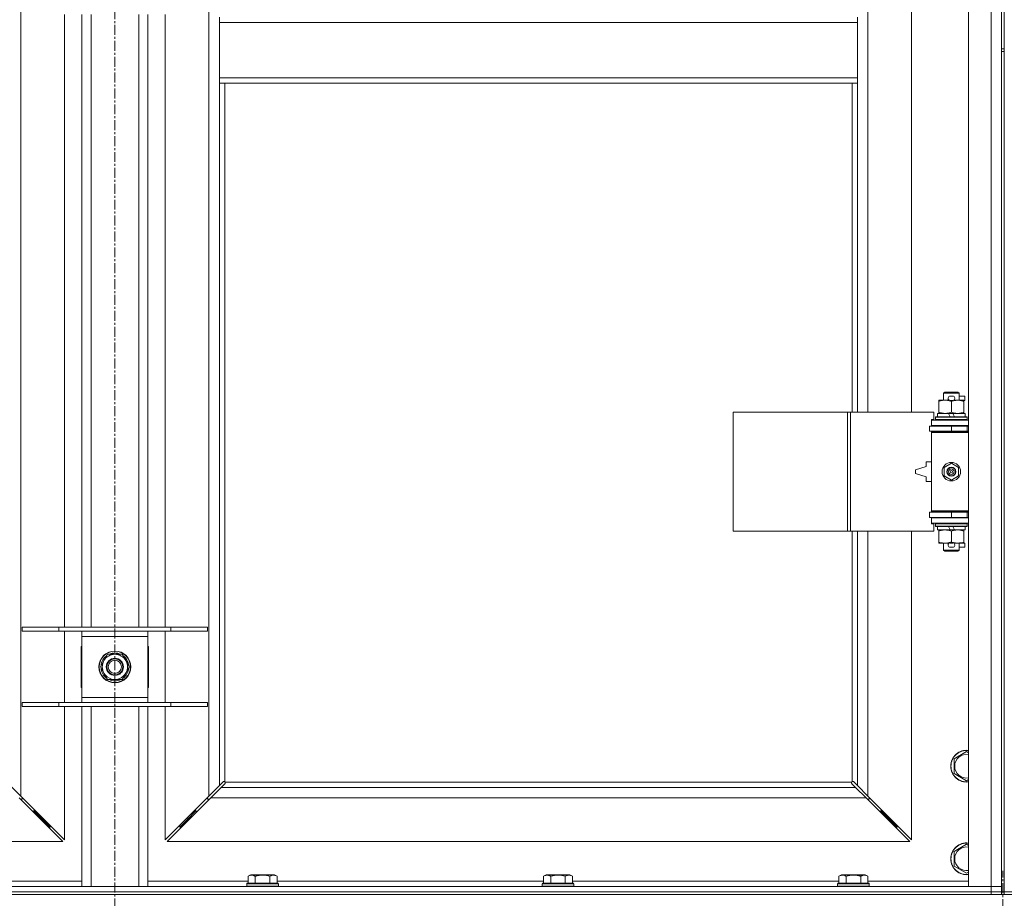
# Model space of a CAD drawing. Units: millimetres. Extents: x 0 to 45910, y -11 to 31500.
# Drawn here: x 4820 to 5563, y 21696 to 22359 of the extents above; entities that cross this region are included whole.
import ezdxf

# ---------------------------------------------------------------- set-up
doc = ezdxf.new("R2010")
doc.units = ezdxf.units.MM
doc.linetypes.add('K5LT_AXLED', pattern=[12, 7.5, -1.5, 1.5, -1.5])
doc.linetypes.add('K5LT_THIN', pattern=[0])
for name, color, linetype, true_color in [('OSI', 2, 'Continuous', 0xffff00), ('R', 1, 'Continuous', 0xff0000), ('WELDING', 7, 'Continuous', 0xffffff)]:
    doc.layers.add(name, color=color, linetype=linetype, true_color=true_color)

msp = doc.modelspace()

# ---------------------------------------------------------------- linework, layer by layer
at = {"layer": 'OSI', "color": 30, "linetype": 'K5LT_AXLED', "lineweight": 18, "true_color": 0xff8000}
for p, q in [((4891.44, 24275.43), (4891.44, 21550.43)), ((5562.44, 19575.43), (5562.44, 21716.43))]:
    msp.add_line(p, q, dxfattribs=at)
at = {"layer": 'R', "color": 7, "linetype": 'K5LT_THIN', "lineweight": 18}
for p, q in [((5536.44, 21704.43), (5536.44, 23605.43)), ((5553.44, 21704.43), (5553.44, 23605.43)), ((4820.44, 23537.02), (4820.44, 21772.85)), ((4962.44, 21772.85), (4962.44, 23537.02)), ((5561.44, 22972.43), (5561.44, 22337.43)), ((5563.44, 22972.43), (5563.44, 22337.43)), ((5460.44, 22609.93), (5460.44, 22062.93)), ((5493.44, 22062.93), (5493.44, 22609.93)), ((4853.44, 21900.43), (4853.44, 22363.43)), ((4866.44, 21900.43), (4866.44, 22363.43)), ((4873.44, 21900.43), (4873.44, 22363.43)), ((4909.44, 21900.43), (4909.44, 22363.43)), ((4916.44, 21900.43), (4916.44, 22363.43)), ((4929.44, 22363.43), (4929.44, 21900.43)), ((4970.44, 22361.43), (4970.44, 22357.43)), ((4970.44, 22357.43), (4970.44, 22315.43)), ((4970.44, 22357.43), (5452.44, 22357.43)), ((5452.44, 22361.43), (5452.44, 22357.43)), ((5452.44, 22357.43), (5452.44, 22315.43)), ((5561.44, 22337.43), (5563.44, 22337.43)), ((5561.44, 22337.43), (5561.44, 22335.43)), ((5561.44, 22335.43), (5561.44, 21700.43)), ((5561.44, 22335.43), (5563.44, 22335.43)), ((5563.44, 22335.43), (5563.44, 22337.43)), ((5563.44, 22335.43), (5563.44, 21700.43)), ((4970.44, 22315.43), (5452.44, 22315.43)), ((4970.44, 22315.43), (4970.44, 22311.43)), ((4970.44, 22311.43), (5452.44, 22311.43)), ((4970.44, 22311.43), (4970.44, 21780.85)), ((4974.44, 22311.43), (4974.44, 21783.69)), ((5448.44, 22062.93), (5448.44, 22311.43)), ((5452.44, 22315.43), (5452.44, 22311.43)), ((5452.44, 22062.93), (5452.44, 22311.43)), ((5517.44, 22077.35), (5518.44, 22077.93)), ((5529.44, 22077.35), (5517.44, 22077.35)), ((5517.44, 22077.35), (5517.44, 22071.93)), ((5528.44, 22077.93), (5518.44, 22077.93)), ((5522.54, 22075.03), (5524.54, 22075.03)), ((5529.44, 22077.35), (5528.44, 22077.93)), ((5529.44, 22077.35), (5529.44, 22071.93)), ((5529.44, 22075.03), (5533.64, 22075.03)), ((5533.64, 22075.03), (5533.64, 22071.83)), ((5513.94, 22071.08), (5513.94, 22071.93)), ((5513.94, 22071.93), (5518.69, 22071.93)), ((5513.94, 22071.08), (5513.94, 22062.78)), ((5518.69, 22071.93), (5521.99, 22071.93)), ((5522.58, 22071.83), (5524.5, 22071.83)), ((5523.44, 22071.08), (5523.44, 22062.78)), ((5525.1, 22071.93), (5528.19, 22071.93)), ((5528.19, 22071.93), (5532.94, 22071.93)), ((5532.94, 22071.93), (5532.94, 22071.08)), ((5532.94, 22071.83), (5533.64, 22071.83)), ((5532.94, 22071.08), (5532.94, 22062.78)), ((5358.52, 21972.93), (5358.52, 22062.93)), ((5358.52, 22062.93), (5444.88, 22062.93)), ((5444.88, 21972.93), (5444.88, 22062.93)), ((5444.88, 22062.93), (5447.27, 22062.93)), ((5447.27, 22062.93), (5510.14, 22062.93)), ((5447.27, 21972.93), (5447.27, 22062.93)), ((5508.44, 22057.43), (5510.14, 22057.43)), ((5508.44, 22056.93), (5508.44, 22057.43)), ((5510.14, 22057.43), (5510.14, 22062.93)), ((5511.44, 22059.13), (5511.62, 22059.43)), ((5511.44, 22059.13), (5511.44, 22057.23)), ((5535.44, 22059.13), (5511.44, 22059.13)), ((5535.44, 22057.23), (5511.44, 22057.23)), ((5511.44, 22057.23), (5511.62, 22056.93)), ((5535.27, 22059.43), (5511.62, 22059.43)), ((5512.94, 22061.93), (5512.94, 22059.43)), ((5521.26, 22061.93), (5512.94, 22061.93)), ((5513.94, 22061.93), (5513.94, 22062.78)), ((5522.43, 22059.43), (5521.26, 22061.93)), ((5524.57, 22061.93), (5521.26, 22061.93)), ((5525.74, 22059.43), (5524.57, 22061.93)), ((5533.94, 22061.93), (5524.57, 22061.93)), ((5532.94, 22062.78), (5532.94, 22061.93)), ((5533.94, 22061.93), (5533.94, 22059.43)), ((5535.44, 22059.13), (5535.27, 22059.43)), ((5535.44, 22057.23), (5535.27, 22056.93)), ((5535.44, 22059.13), (5535.44, 22057.23)), ((5506.94, 22052.43), (5523.44, 22052.43)), ((5506.94, 22048.43), (5506.94, 22052.43)), ((5508.44, 22056.93), (5536.44, 22056.93)), ((5508.44, 22052.93), (5508.44, 22056.93)), ((5508.44, 22052.93), (5536.44, 22052.93)), ((5508.44, 22052.43), (5508.44, 22052.93)), ((5517.44, 22052.93), (5517.44, 22052.43)), ((5523.44, 22052.43), (5535.44, 22052.43)), ((5523.44, 22048.43), (5523.44, 22052.43)), ((5529.44, 22052.93), (5529.44, 22052.43)), ((5535.44, 22048.43), (5535.44, 22052.43)), ((5535.44, 22052.43), (5536.44, 22052.43)), ((5506.94, 22048.43), (5523.44, 22048.43)), ((5508.44, 22047.43), (5508.44, 22048.43)), ((5508.44, 22047.43), (5508.94, 22047.93)), ((5508.44, 22047.43), (5508.44, 21988.43)), ((5536.44, 22047.43), (5508.44, 22047.43)), ((5536.44, 22047.93), (5508.94, 22047.93)), ((5517.44, 22048.43), (5517.44, 22047.93)), ((5523.44, 22048.43), (5535.44, 22048.43)), ((5529.44, 22048.43), (5529.44, 22047.93)), ((5535.44, 22048.43), (5536.44, 22048.43)), ((5504.44, 22021.93), (5496.44, 22019.43)), ((5504.44, 22025.43), (5504.44, 22021.93)), ((5508.44, 22025.43), (5504.44, 22025.43)), ((5517.94, 22021.11), (5523.44, 22024.28)), ((5517.94, 22014.76), (5517.94, 22021.11)), ((5523.44, 22024.28), (5528.94, 22021.11)), ((5528.94, 22021.11), (5528.94, 22014.76)), ((5496.44, 22019.43), (5496.44, 22016.43)), ((5496.44, 22016.43), (5504.44, 22013.93)), ((5504.44, 22013.93), (5504.44, 22010.43)), ((5523.44, 22011.58), (5517.94, 22014.76)), ((5528.94, 22014.76), (5523.44, 22011.58)), ((5504.44, 22010.43), (5508.44, 22010.43)), ((5523.44, 21987.43), (5506.94, 21987.43)), ((5506.94, 21987.43), (5506.94, 21983.43)), ((5523.44, 21983.43), (5506.94, 21983.43)), ((5536.44, 21988.43), (5508.44, 21988.43)), ((5508.44, 21988.43), (5508.94, 21987.93)), ((5508.44, 21987.43), (5508.44, 21988.43)), ((5508.44, 21982.93), (5508.44, 21983.43)), ((5508.44, 21982.93), (5508.44, 21978.93)), ((5536.44, 21982.93), (5508.44, 21982.93)), ((5536.44, 21987.93), (5508.94, 21987.93)), ((5517.44, 21987.93), (5517.44, 21987.43)), ((5517.44, 21983.43), (5517.44, 21982.93)), ((5535.44, 21987.43), (5523.44, 21987.43)), ((5523.44, 21987.43), (5523.44, 21983.43)), ((5535.44, 21983.43), (5523.44, 21983.43)), ((5529.44, 21987.93), (5529.44, 21987.43)), ((5529.44, 21983.43), (5529.44, 21982.93)), ((5536.44, 21987.43), (5535.44, 21987.43)), ((5535.44, 21987.43), (5535.44, 21983.43)), ((5536.44, 21983.43), (5535.44, 21983.43)), ((5536.44, 21978.93), (5508.44, 21978.93)), ((5508.44, 21978.43), (5508.44, 21978.93)), ((5510.14, 21978.43), (5508.44, 21978.43)), ((5510.14, 21972.93), (5510.14, 21978.43)), ((5511.44, 21978.63), (5511.62, 21978.93)), ((5511.44, 21978.63), (5511.44, 21976.73)), ((5535.44, 21978.63), (5511.44, 21978.63)), ((5535.44, 21976.73), (5511.44, 21976.73)), ((5511.44, 21976.73), (5511.62, 21976.43)), ((5535.27, 21976.43), (5511.62, 21976.43)), ((5512.94, 21976.43), (5512.94, 21973.93)), ((5522.43, 21973.93), (5521.26, 21976.43)), ((5525.74, 21973.93), (5524.57, 21976.43)), ((5533.94, 21976.43), (5533.94, 21973.93)), ((5535.44, 21978.63), (5535.27, 21978.93)), ((5535.44, 21976.73), (5535.27, 21976.43)), ((5535.44, 21978.63), (5535.44, 21976.73)), ((5358.52, 21972.93), (5444.88, 21972.93)), ((5444.88, 21972.93), (5447.27, 21972.93)), ((5447.27, 21972.93), (5510.14, 21972.93)), ((5448.44, 21783.69), (5448.44, 21972.93)), ((5452.44, 21780.85), (5452.44, 21972.93)), ((5460.44, 21972.93), (5460.44, 21772.85)), ((5493.44, 21739.85), (5493.44, 21972.93)), ((5522.43, 21973.93), (5512.94, 21973.93)), ((5513.94, 21973.08), (5513.94, 21973.93)), ((5513.94, 21973.08), (5513.94, 21964.78)), ((5522.43, 21973.93), (5525.74, 21973.93)), ((5523.44, 21973.08), (5523.44, 21964.78)), ((5533.94, 21973.93), (5525.74, 21973.93)), ((5532.94, 21973.93), (5532.94, 21973.08)), ((5532.94, 21973.08), (5532.94, 21964.78)), ((5513.94, 21963.93), (5513.94, 21964.78)), ((5518.69, 21963.93), (5513.94, 21963.93)), ((5517.44, 21963.93), (5517.44, 21958.51)), ((5521.99, 21963.93), (5518.69, 21963.93)), ((5522.54, 21960.83), (5524.54, 21960.83)), ((5522.58, 21964.03), (5524.5, 21964.03)), ((5532.94, 21963.93), (5525.1, 21963.93)), ((5529.44, 21963.93), (5529.44, 21958.51)), ((5529.44, 21960.83), (5533.64, 21960.83)), ((5532.94, 21964.78), (5532.94, 21963.93)), ((5532.94, 21964.03), (5533.64, 21964.03)), ((5533.64, 21964.03), (5533.64, 21960.83)), ((5529.44, 21958.51), (5517.44, 21958.51)), ((5517.44, 21958.51), (5518.44, 21957.93)), ((5528.44, 21957.93), (5518.44, 21957.93)), ((5529.44, 21958.51), (5528.44, 21957.93)), ((4821.44, 21900.43), (4849.13, 21900.43)), ((4821.44, 21897.43), (4821.44, 21900.43)), ((4821.44, 21897.43), (4849.13, 21897.43)), ((4849.13, 21900.43), (4933.75, 21900.43)), ((4849.13, 21897.43), (4849.13, 21900.43)), ((4849.13, 21897.43), (4933.75, 21897.43)), ((4853.44, 21843.43), (4853.44, 21897.43)), ((4866.44, 21893.43), (4866.44, 21897.43)), ((4866.44, 21847.43), (4866.44, 21893.43)), ((4916.44, 21893.43), (4866.44, 21893.43)), ((4916.44, 21897.43), (4916.44, 21893.43)), ((4916.44, 21893.43), (4916.44, 21847.43)), ((4929.44, 21897.43), (4929.44, 21843.43)), ((4933.75, 21900.43), (4961.44, 21900.43)), ((4933.75, 21897.43), (4933.75, 21900.43)), ((4933.75, 21897.43), (4961.44, 21897.43)), ((4961.44, 21897.43), (4961.44, 21900.43)), ((4865.94, 21885.93), (4865.94, 21854.93)), ((4866.44, 21885.93), (4865.94, 21885.93)), ((4880.47, 21870.43), (4885.96, 21879.93)), ((4885.96, 21879.93), (4896.93, 21879.93)), ((4890.31, 21879.93), (4890.31, 21880.87)), ((4892.45, 21880.88), (4892.45, 21879.93)), ((4893.62, 21880.7), (4893.62, 21879.93)), ((4896.93, 21879.93), (4899.67, 21875.18)), ((4916.94, 21885.93), (4916.44, 21885.93)), ((4916.94, 21854.93), (4916.94, 21885.93)), ((4899.67, 21875.18), (4902.41, 21870.43)), ((4883.22, 21865.68), (4880.47, 21870.43)), ((4885.96, 21860.93), (4883.22, 21865.68)), ((4902.41, 21870.43), (4896.93, 21860.93)), ((4896.93, 21860.93), (4885.96, 21860.93)), ((4865.94, 21854.93), (4866.44, 21854.93)), ((4916.44, 21854.93), (4916.94, 21854.93)), ((4821.44, 21843.43), (4849.13, 21843.43)), ((4821.44, 21840.43), (4821.44, 21843.43)), ((4849.13, 21843.43), (4933.75, 21843.43)), ((4849.13, 21840.43), (4849.13, 21843.43)), ((4866.44, 21843.43), (4866.44, 21847.43)), ((4866.44, 21847.43), (4916.44, 21847.43)), ((4916.44, 21847.43), (4916.44, 21843.43)), ((4933.75, 21843.43), (4961.44, 21843.43)), ((4933.75, 21840.43), (4933.75, 21843.43)), ((4961.44, 21840.43), (4961.44, 21843.43)), ((4821.44, 21840.43), (4849.13, 21840.43)), ((4849.13, 21840.43), (4933.75, 21840.43)), ((4853.44, 21739.85), (4853.44, 21840.43)), ((4866.44, 21704.43), (4866.44, 21840.43)), ((4873.44, 21704.43), (4873.44, 21840.43)), ((4909.44, 21704.43), (4909.44, 21840.43)), ((4916.44, 21704.43), (4916.44, 21840.43)), ((4929.44, 21840.43), (4929.44, 21739.85)), ((4933.75, 21840.43), (4961.44, 21840.43)), ((5525.44, 21800.92), (5534.94, 21806.4)), ((5534.94, 21806.4), (5536.44, 21805.54)), ((5525.44, 21795.43), (5525.44, 21800.92)), ((5525.44, 21789.95), (5525.44, 21795.43)), ((5534.94, 21784.46), (5525.44, 21789.95)), ((4970.44, 21780.85), (4973.2, 21783.6)), ((4974.61, 21782.19), (4971.86, 21779.43)), ((4973.63, 21783.83), (4973.86, 21783.83)), ((4974.7, 21783.43), (5448.18, 21783.43)), ((4974.84, 21782.61), (4974.84, 21782.84)), ((4974.85, 21782.73), (4974.85, 21782.73)), ((5448.04, 21782.61), (5448.04, 21782.84)), ((5451.03, 21779.43), (5448.27, 21782.19)), ((5449.26, 21783.83), (5449.03, 21783.83)), ((5449.15, 21783.84), (5449.15, 21783.84)), ((5449.69, 21783.6), (5452.44, 21780.85)), ((5536.44, 21785.33), (5534.94, 21784.46)), ((4812.44, 21780.85), (4820.44, 21772.85)), ((4962.44, 21772.85), (4970.44, 21780.85)), ((4971.86, 21779.43), (4963.86, 21771.43)), ((4971.86, 21779.43), (5451.03, 21779.43)), ((5459.03, 21771.43), (5451.03, 21779.43)), ((5452.44, 21780.85), (5460.44, 21772.85)), ((4852.03, 21738.43), (4819.03, 21771.43)), ((4820.03, 21770.43), (4821.44, 21770.43)), ((4820.44, 21772.85), (4853.44, 21739.85)), ((4821.44, 21770.43), (4821.44, 21771.85)), ((4929.44, 21739.85), (4962.44, 21772.85)), ((4963.86, 21771.43), (4930.86, 21738.43)), ((4961.44, 21771.85), (4961.44, 21770.43)), ((4961.44, 21770.43), (4962.86, 21770.43)), ((5459.03, 21771.43), (4963.86, 21771.43)), ((5492.03, 21738.43), (5459.03, 21771.43)), ((5460.03, 21770.43), (5461.44, 21770.43)), ((5460.44, 21772.85), (5493.44, 21739.85)), ((5461.44, 21770.43), (5461.44, 21771.85)), ((4829.03, 21761.43), (4830.44, 21761.43)), ((4830.44, 21761.43), (4830.44, 21762.85)), ((4830.44, 21761.43), (4836.44, 21755.43)), ((4830.44, 21761.43), (4836.44, 21755.43)), ((4952.44, 21761.43), (4946.44, 21755.43)), ((4952.44, 21761.43), (4946.44, 21755.43)), ((4952.44, 21761.43), (4952.44, 21762.85)), ((4953.86, 21761.43), (4952.44, 21761.43)), ((5470.44, 21761.43), (5469.03, 21761.43)), ((5470.44, 21762.85), (5470.44, 21761.43)), ((5470.44, 21761.43), (5476.44, 21755.43)), ((5470.44, 21761.43), (5476.44, 21755.43)), ((4835.03, 21755.43), (4836.44, 21755.43)), ((4836.44, 21755.43), (4836.44, 21756.85)), ((4836.44, 21755.43), (4842.44, 21749.43)), ((4836.44, 21755.43), (4842.44, 21749.43)), ((4946.44, 21755.43), (4940.44, 21749.43)), ((4946.44, 21755.43), (4940.44, 21749.43)), ((4946.44, 21755.43), (4946.44, 21756.85)), ((4947.86, 21755.43), (4946.44, 21755.43)), ((5476.44, 21755.43), (5475.03, 21755.43)), ((5476.44, 21756.85), (5476.44, 21755.43)), ((5476.44, 21755.43), (5482.44, 21749.43)), ((5476.44, 21755.43), (5482.44, 21749.43)), ((4841.03, 21749.43), (4842.44, 21749.43)), ((4842.44, 21749.43), (4842.44, 21750.85)), ((4940.44, 21749.43), (4940.44, 21750.85)), ((4941.86, 21749.43), (4940.44, 21749.43)), ((5482.44, 21749.43), (5481.03, 21749.43)), ((5482.44, 21750.85), (5482.44, 21749.43)), ((4290.86, 21738.43), (4852.03, 21738.43)), ((4930.86, 21738.43), (5492.03, 21738.43)), ((5525.44, 21730.92), (5534.94, 21736.4)), ((5525.44, 21725.43), (5525.44, 21730.92)), ((5534.94, 21736.4), (5536.44, 21735.54)), ((5525.44, 21719.95), (5525.44, 21725.43)), ((5534.94, 21714.46), (5525.44, 21719.95)), ((5536.44, 21715.33), (5534.94, 21714.46)), ((4790.81, 21708.43), (4866.44, 21708.43)), ((4916.44, 21708.43), (4992.07, 21708.43)), ((4992.07, 21712.28), (4994.07, 21713.43)), ((4992.07, 21712.28), (4992.07, 21706.93)), ((4995.27, 21713.43), (4994.07, 21713.43)), ((5012.02, 21713.43), (4995.27, 21713.43)), ((4997.56, 21712.28), (4997.56, 21706.93)), ((5008.53, 21712.28), (5008.53, 21706.93)), ((5014.01, 21712.28), (5012.02, 21713.43)), ((5014.01, 21712.28), (5014.01, 21706.93)), ((5014.01, 21708.43), (5215.27, 21708.43)), ((5215.27, 21712.28), (5217.27, 21713.43)), ((5215.27, 21712.28), (5215.27, 21706.93)), ((5218.47, 21713.43), (5217.27, 21713.43)), ((5235.22, 21713.43), (5218.47, 21713.43)), ((5220.76, 21712.28), (5220.76, 21706.93)), ((5231.73, 21712.28), (5231.73, 21706.93)), ((5237.21, 21712.28), (5235.22, 21713.43)), ((5237.21, 21712.28), (5237.21, 21706.93)), ((5237.21, 21708.43), (5438.47, 21708.43)), ((5438.47, 21712.28), (5440.47, 21713.43)), ((5438.47, 21712.28), (5438.47, 21706.93)), ((5441.67, 21713.43), (5440.47, 21713.43)), ((5458.42, 21713.43), (5441.67, 21713.43)), ((5443.96, 21712.28), (5443.96, 21706.93)), ((5454.93, 21712.28), (5454.93, 21706.93)), ((5460.41, 21712.28), (5458.42, 21713.43)), ((5460.41, 21712.28), (5460.41, 21706.93)), ((5460.41, 21708.43), (5536.44, 21708.43)), ((4229.44, 21704.43), (5553.44, 21704.43)), ((4229.44, 21700.43), (5553.44, 21700.43)), ((4229.44, 21700.43), (5553.44, 21700.43)), ((4991.04, 21706.63), (4991.22, 21706.93)), ((4991.04, 21706.63), (4991.04, 21704.73)), ((4992.65, 21706.63), (4991.04, 21706.63)), ((4991.04, 21704.73), (4991.22, 21704.43)), ((4992.65, 21704.73), (4991.04, 21704.73)), ((4992.8, 21706.93), (4991.22, 21706.93)), ((5015.04, 21706.63), (4992.65, 21706.63)), ((5015.04, 21704.73), (4992.65, 21704.73)), ((5014.87, 21706.93), (4992.8, 21706.93)), ((5015.04, 21706.63), (5014.87, 21706.93)), ((5015.04, 21704.73), (5014.87, 21704.43)), ((5015.04, 21706.63), (5015.04, 21704.73)), ((5214.24, 21706.63), (5214.42, 21706.93)), ((5214.24, 21706.63), (5214.24, 21704.73)), ((5215.85, 21706.63), (5214.24, 21706.63)), ((5214.24, 21704.73), (5214.42, 21704.43)), ((5215.85, 21704.73), (5214.24, 21704.73)), ((5216, 21706.93), (5214.42, 21706.93)), ((5238.24, 21706.63), (5215.85, 21706.63)), ((5238.24, 21704.73), (5215.85, 21704.73)), ((5238.07, 21706.93), (5216, 21706.93)), ((5238.24, 21706.63), (5238.07, 21706.93)), ((5238.24, 21704.73), (5238.07, 21704.43)), ((5238.24, 21706.63), (5238.24, 21704.73)), ((5437.44, 21706.63), (5437.62, 21706.93)), ((5437.44, 21706.63), (5437.44, 21704.73)), ((5439.05, 21706.63), (5437.44, 21706.63)), ((5437.44, 21704.73), (5437.62, 21704.43)), ((5439.05, 21704.73), (5437.44, 21704.73)), ((5439.2, 21706.93), (5437.62, 21706.93)), ((5461.44, 21706.63), (5439.05, 21706.63)), ((5461.44, 21704.73), (5439.05, 21704.73)), ((5461.27, 21706.93), (5439.2, 21706.93)), ((5461.44, 21706.63), (5461.27, 21706.93)), ((5461.44, 21704.73), (5461.27, 21704.43)), ((5461.44, 21706.63), (5461.44, 21704.73)), ((5553.44, 21704.43), (5536.44, 21704.43)), ((5553.44, 21704.43), (5561.44, 21704.43)), ((5561.44, 21704.43), (5553.44, 21704.43)), ((5553.44, 21700.43), (5553.44, 21704.43)), ((5561.44, 21700.43), (5553.44, 21700.43)), ((5553.44, 21698.43), (5553.44, 21700.43)), ((5553.44, 21700.43), (5561.44, 21700.43)), ((5561.44, 21700.43), (5563.44, 21700.43)), ((5561.44, 21698.43), (5561.44, 21700.43)), ((5571.44, 21700.43), (5563.44, 21700.43)), ((5563.44, 21698.43), (5563.44, 21700.43)), ((5563.44, 21700.43), (5571.44, 21700.43)), ((4229.44, 21698.43), (5553.44, 21698.43)), ((5561.44, 21698.43), (5553.44, 21698.43)), ((5561.44, 21698.43), (5563.44, 21698.43)), ((5571.44, 21698.43), (5563.44, 21698.43))]:
    msp.add_line(p, q, dxfattribs=at)
for centre, radius in [((5523.44, 22017.93), 7), ((5523.44, 22017.93), 3.49), ((5523.44, 22017.93), 3.49), ((5523.44, 22017.93), 3.25), ((5523.44, 22017.93), 3.19), ((5523.44, 22017.93), 3.19), ((5523.44, 22017.93), 2.1), ((5523.44, 22017.93), 0.9), ((4891.44, 21870.43), 12), ((4891.44, 21870.43), 11.83), ((4891.44, 21870.43), 6.5), ((4891.44, 21870.43), 6), ((4891.44, 21870.43), 5)]:
    msp.add_circle(centre, radius, dxfattribs=at)
for centre, radius, start, end in [((5522.54, 22073.43), 1.6, 90, 249.63587), ((5524.54, 22073.43), 1.6, 290.36413, 90), ((5535.44, 22044.43), 4, 90, 118.95502), ((5535.44, 21991.43), 4, 241.04498, 270), ((5522.54, 21962.43), 1.6, 110.36413, 270), ((5524.54, 21962.43), 1.6, 270, 69.63587), ((4891.44, 21870.43), 10.5, 124.79123, 175.20877), ((4891.44, 21870.43), 9.5, 30, 210), ((4891.44, 21870.43), 10.5, 96.18948, 115.20877), ((4891.44, 21870.43), 10.5, 78.02798, 84.46761), ((4891.44, 21870.43), 10.5, 64.79123, 78.02798), ((4891.44, 21870.43), 10.5, 4.79123, 55.20877), ((4891.44, 21870.43), 9.5, 210, 30), ((4891.44, 21870.43), 10.5, 184.79123, 235.20877), ((4891.44, 21870.43), 10.5, 304.79123, 355.20877), ((4891.44, 21870.43), 10.5, 244.79123, 295.20877), ((5534.94, 21795.43), 12, 82.81924, 180), ((5534.94, 21795.43), 11.83, 82.71351, 180), ((5534.94, 21795.43), 8.97, 80.37625, 180), ((5534.94, 21795.43), 12, 180, 277.18076), ((5534.94, 21795.43), 11.83, 180, 277.28649), ((5534.94, 21795.43), 8.97, 180, 279.62375), ((4973.88, 21782.87), 1, 34.4499, 55.5501), ((5449.01, 21782.87), 1, 124.4499, 145.5501), ((5534.94, 21725.43), 12, 82.81924, 180), ((5534.94, 21725.43), 11.83, 82.71351, 180), ((5534.94, 21725.43), 8.97, 80.37625, 180), ((5534.94, 21725.43), 12, 180, 277.18076), ((5534.94, 21725.43), 11.83, 180, 277.28649), ((5534.94, 21725.43), 8.97, 180, 279.62375)]:
    msp.add_arc(centre, radius, start, end, dxfattribs=at)
at = {"layer": 'WELDING', "color": 7, "linetype": 'K5LT_THIN', "lineweight": 18}
for p, q in [((4973.2, 21783.6), (4973.36, 21783.73)), ((4973.36, 21783.73), (4973.55, 21783.81)), ((4973.55, 21783.81), (4973.74, 21783.84)), ((4974.09, 21783.81), (4973.91, 21783.85)), ((4974.18, 21783.85), (4974.04, 21783.87)), ((4974.27, 21783.76), (4974.09, 21783.81)), ((4974.32, 21783.79), (4974.18, 21783.85)), ((4974.44, 21783.69), (4974.27, 21783.76)), ((4974.44, 21783.69), (4974.32, 21783.79)), ((4974.74, 21782.35), (4974.61, 21782.19)), ((4974.8, 21783.31), (4974.7, 21783.43)), ((4974.77, 21783.26), (4974.7, 21783.43)), ((4974.82, 21782.54), (4974.74, 21782.35)), ((4974.82, 21783.08), (4974.77, 21783.26)), ((4974.86, 21783.17), (4974.8, 21783.31)), ((4974.86, 21782.89), (4974.82, 21783.08)), ((4974.85, 21782.73), (4974.82, 21782.54)), ((4974.84, 21782.84), (4974.85, 21782.73)), ((4974.88, 21783.03), (4974.86, 21783.17)), ((5448.03, 21783.17), (5448.01, 21783.03)), ((5448.09, 21783.31), (5448.03, 21783.17)), ((5448.06, 21783.08), (5448.03, 21782.89)), ((5448.06, 21782.54), (5448.03, 21782.73)), ((5448.11, 21783.26), (5448.06, 21783.08)), ((5448.14, 21782.35), (5448.06, 21782.54)), ((5448.18, 21783.43), (5448.09, 21783.31)), ((5448.18, 21783.43), (5448.11, 21783.26)), ((5448.27, 21782.19), (5448.14, 21782.35)), ((5448.57, 21783.79), (5448.44, 21783.69)), ((5448.61, 21783.76), (5448.44, 21783.69)), ((5448.7, 21783.85), (5448.57, 21783.79)), ((5448.79, 21783.81), (5448.61, 21783.76)), ((5448.85, 21783.87), (5448.7, 21783.85)), ((5448.98, 21783.85), (5448.79, 21783.81)), ((5449.03, 21783.83), (5449.15, 21783.84)), ((5449.15, 21783.84), (5449.34, 21783.81)), ((5449.34, 21783.81), (5449.52, 21783.73)), ((5449.52, 21783.73), (5449.69, 21783.6))]:
    msp.add_line(p, q, dxfattribs=at)
for centre, radius, start, end in [((4973.74, 21783.14), 0.697, 80.503, 89.99998), ((4974.04, 21783.35), 0.513, 90.05465, 111.07262), ((4974.36, 21783.03), 0.513, 338.91014, 359.96266), ((5448.52, 21783.03), 0.513, 180.05465, 201.07262), ((5448.73, 21782.73), 0.697, 170.503, 179.99998), ((5448.85, 21783.35), 0.513, 68.91014, 89.96266)]:
    msp.add_arc(centre, radius, start, end, dxfattribs=at)
for points, knots in [([(5518.69, 22071.93), (5518.38, 22071.93), (5517.77, 22071.91), (5517.01, 22071.82), (5516.14, 22071.68), (5515.17, 22071.47), (5514.35, 22071.22), (5513.94, 22071.08)], [0, 0, 0, 0, 1.523216, 3.057663, 3.814901, 5.878539, 8, 8, 8, 8]), ([(5523.44, 22071.08), (5523.01, 22071.23), (5522.27, 22071.45), (5521.26, 22071.68), (5520.44, 22071.82), (5519.7, 22071.9), (5519.12, 22071.93), (5518.79, 22071.93), (5518.69, 22071.93)], [0, 0, 0, 0, 2.494996, 4.309231, 5.73815, 7.133977, 8.472011, 9, 9, 9, 9]), ([(5528.19, 22071.93), (5527.98, 22071.93), (5527.55, 22071.92), (5526.9, 22071.87), (5526.27, 22071.79), (5525.47, 22071.65), (5524.53, 22071.42), (5523.8, 22071.2), (5523.44, 22071.08)], [0, 0, 0, 0, 1.192024, 2.404251, 3.60809, 4.765234, 6.955738, 9, 9, 9, 9]), ([(5532.94, 22071.08), (5532.45, 22071.25), (5531.69, 22071.47), (5530.72, 22071.68), (5530.05, 22071.8), (5529.43, 22071.87), (5528.81, 22071.92), (5528.4, 22071.93), (5528.19, 22071.93)], [0, 0, 0, 0, 2.905563, 4.375924, 5.511195, 6.679161, 7.850161, 9, 9, 9, 9]), ([(5513.94, 22062.78), (5514.52, 22062.59), (5515.36, 22062.34), (5516.47, 22062.12), (5517.2, 22062.01), (5517.94, 22061.95), (5518.42, 22061.93), (5518.69, 22061.93)], [0, 0, 0, 0, 3.005828, 4.318193, 5.5895, 6.632109, 8, 8, 8, 8]), ([(5518.69, 22061.93), (5519.02, 22061.93), (5519.56, 22061.95), (5520.4, 22062.04), (5521.31, 22062.19), (5522.36, 22062.44), (5523.09, 22062.66), (5523.44, 22062.78)], [0, 0, 0, 0, 1.597458, 2.676777, 4.235764, 6.182879, 8, 8, 8, 8]), ([(5523.44, 22062.78), (5524, 22062.59), (5524.82, 22062.36), (5525.81, 22062.15), (5526.41, 22062.06), (5526.93, 22061.99), (5527.52, 22061.94), (5528.14, 22061.93), (5528.75, 22061.94), (5529.2, 22061.97), (5529.71, 22062.02), (5530.34, 22062.11), (5531.48, 22062.33), (5532.36, 22062.59), (5532.94, 22062.78)], [0, 0, 0, 0, 2.72415, 3.912285, 4.716446, 5.530362, 6.353984, 7.500189, 8.40607, 9.211142, 9.605533, 10.761675, 12.184093, 15, 15, 15, 15]), ([(5518.69, 21973.93), (5518.38, 21973.93), (5517.77, 21973.91), (5517.01, 21973.82), (5516.14, 21973.68), (5515.17, 21973.47), (5514.35, 21973.22), (5513.94, 21973.08)], [0, 0, 0, 0, 1.523216, 3.057663, 3.814901, 5.878539, 8, 8, 8, 8]), ([(5523.44, 21973.08), (5523.01, 21973.23), (5522.27, 21973.45), (5521.26, 21973.68), (5520.44, 21973.82), (5519.7, 21973.9), (5519.12, 21973.93), (5518.79, 21973.93), (5518.69, 21973.93)], [0, 0, 0, 0, 2.494996, 4.309231, 5.73815, 7.133977, 8.472011, 9, 9, 9, 9]), ([(5528.19, 21973.93), (5527.98, 21973.93), (5527.55, 21973.92), (5526.9, 21973.87), (5526.27, 21973.79), (5525.47, 21973.65), (5524.53, 21973.42), (5523.8, 21973.2), (5523.44, 21973.08)], [0, 0, 0, 0, 1.192024, 2.404251, 3.60809, 4.765234, 6.955738, 9, 9, 9, 9]), ([(5532.94, 21973.08), (5532.45, 21973.25), (5531.69, 21973.47), (5530.72, 21973.68), (5530.05, 21973.8), (5529.43, 21973.87), (5528.81, 21973.92), (5528.4, 21973.93), (5528.19, 21973.93)], [0, 0, 0, 0, 2.905563, 4.375924, 5.511195, 6.679161, 7.850161, 9, 9, 9, 9]), ([(5513.94, 21964.78), (5514.52, 21964.59), (5515.36, 21964.34), (5516.47, 21964.12), (5517.2, 21964.01), (5517.94, 21963.95), (5518.42, 21963.93), (5518.69, 21963.93)], [0, 0, 0, 0, 3.005828, 4.318193, 5.5895, 6.632109, 8, 8, 8, 8]), ([(5518.69, 21963.93), (5519.02, 21963.93), (5519.56, 21963.95), (5520.4, 21964.04), (5521.31, 21964.19), (5522.36, 21964.44), (5523.09, 21964.66), (5523.44, 21964.78)], [0, 0, 0, 0, 1.597458, 2.676777, 4.235764, 6.182879, 8, 8, 8, 8]), ([(5523.44, 21964.78), (5524, 21964.59), (5524.82, 21964.36), (5525.81, 21964.15), (5526.41, 21964.06), (5526.93, 21963.99), (5527.52, 21963.94), (5528.14, 21963.93), (5528.75, 21963.94), (5529.2, 21963.97), (5529.71, 21964.02), (5530.34, 21964.11), (5531.48, 21964.33), (5532.36, 21964.59), (5532.94, 21964.78)], [0, 0, 0, 0, 2.72415, 3.912285, 4.716446, 5.530362, 6.353984, 7.500189, 8.40607, 9.211142, 9.605533, 10.761675, 12.184093, 15, 15, 15, 15]), ([(4994.82, 21713.13), (4994.67, 21713.13), (4994.39, 21713.11), (4993.95, 21713.04), (4993.54, 21712.94), (4992.9, 21712.72), (4992.43, 21712.49), (4992.07, 21712.28)], [0, 0, 0, 0, 1.226606, 2.409535, 3.824463, 4.76519, 8, 8, 8, 8]), ([(4997.56, 21712.28), (4997.38, 21712.38), (4997.03, 21712.57), (4996.48, 21712.81), (4995.96, 21712.98), (4995.45, 21713.09), (4995.09, 21713.12), (4994.88, 21713.13), (4994.82, 21713.13)], [0, 0, 0, 0, 1.81824, 3.449192, 5.5205, 6.92415, 8.399389, 9, 9, 9, 9]), ([(5008.53, 21712.28), (5008.29, 21712.35), (5007.67, 21712.52), (5006.55, 21712.78), (5005.42, 21712.97), (5004.47, 21713.07), (5003.83, 21713.11), (5003.33, 21713.13), (5002.97, 21713.13), (5002.63, 21713.12), (5002.23, 21713.11), (5001.78, 21713.08), (5001.32, 21713.04), (5000.67, 21712.96), (4999.65, 21712.8), (4998.55, 21712.55), (4997.8, 21712.35), (4997.56, 21712.28)], [0, 0, 0, 0, 2.896048, 7.635036, 13.675312, 16.352744, 19.030177, 21.193346, 22.27493, 23.356515, 25.164905, 26.973294, 28.781684, 30.590074, 34.691771, 40.985529, 43.953237, 43.953237, 43.953237, 43.953237]), ([(5014.01, 21712.28), (5013.69, 21712.47), (5013.29, 21712.67), (5012.79, 21712.85), (5012.53, 21712.94), (5012.26, 21713.01), (5011.97, 21713.07), (5011.65, 21713.11), (5011.29, 21713.13), (5010.94, 21713.12), (5010.62, 21713.08), (5010.27, 21713.01), (5009.83, 21712.89), (5009.23, 21712.66), (5008.79, 21712.43), (5008.53, 21712.28)], [0, 0, 0, 0, 2.912728, 3.529104, 4.366059, 5.20805, 5.90491, 6.841792, 7.999747, 8.992853, 9.878966, 10.753647, 12.031595, 13.665019, 16, 16, 16, 16]), ([(5218.02, 21713.13), (5217.87, 21713.13), (5217.59, 21713.11), (5217.15, 21713.04), (5216.74, 21712.94), (5216.1, 21712.72), (5215.63, 21712.49), (5215.27, 21712.28)], [0, 0, 0, 0, 1.226606, 2.409535, 3.824463, 4.76519, 8, 8, 8, 8]), ([(5220.76, 21712.28), (5220.58, 21712.38), (5220.23, 21712.57), (5219.68, 21712.81), (5219.16, 21712.98), (5218.65, 21713.09), (5218.29, 21713.12), (5218.08, 21713.13), (5218.02, 21713.13)], [0, 0, 0, 0, 1.81824, 3.449192, 5.5205, 6.92415, 8.399389, 9, 9, 9, 9]), ([(5231.73, 21712.28), (5231.49, 21712.35), (5230.87, 21712.52), (5229.75, 21712.78), (5228.62, 21712.97), (5227.67, 21713.07), (5227.03, 21713.11), (5226.53, 21713.13), (5226.17, 21713.13), (5225.83, 21713.12), (5225.43, 21713.11), (5224.98, 21713.08), (5224.52, 21713.04), (5223.87, 21712.96), (5222.85, 21712.8), (5221.75, 21712.55), (5221, 21712.35), (5220.76, 21712.28)], [0, 0, 0, 0, 2.896048, 7.635036, 13.675312, 16.352744, 19.030177, 21.193346, 22.27493, 23.356515, 25.164905, 26.973294, 28.781684, 30.590074, 34.691771, 40.985529, 43.953237, 43.953237, 43.953237, 43.953237]), ([(5237.21, 21712.28), (5236.89, 21712.47), (5236.49, 21712.67), (5235.99, 21712.85), (5235.73, 21712.94), (5235.46, 21713.01), (5235.17, 21713.07), (5234.85, 21713.11), (5234.49, 21713.13), (5234.14, 21713.12), (5233.82, 21713.08), (5233.47, 21713.01), (5233.03, 21712.89), (5232.43, 21712.66), (5231.99, 21712.43), (5231.73, 21712.28)], [0, 0, 0, 0, 2.912728, 3.529104, 4.366059, 5.20805, 5.90491, 6.841792, 7.999747, 8.992853, 9.878966, 10.753647, 12.031595, 13.665019, 16, 16, 16, 16]), ([(5441.22, 21713.13), (5441.07, 21713.13), (5440.79, 21713.11), (5440.35, 21713.04), (5439.94, 21712.94), (5439.3, 21712.72), (5438.83, 21712.49), (5438.47, 21712.28)], [0, 0, 0, 0, 1.226606, 2.409535, 3.824463, 4.76519, 8, 8, 8, 8]), ([(5443.96, 21712.28), (5443.78, 21712.38), (5443.43, 21712.57), (5442.88, 21712.81), (5442.36, 21712.98), (5441.85, 21713.09), (5441.49, 21713.12), (5441.28, 21713.13), (5441.22, 21713.13)], [0, 0, 0, 0, 1.81824, 3.449192, 5.5205, 6.92415, 8.399389, 9, 9, 9, 9]), ([(5454.93, 21712.28), (5454.69, 21712.35), (5454.07, 21712.52), (5452.95, 21712.78), (5451.82, 21712.97), (5450.87, 21713.07), (5450.23, 21713.11), (5449.73, 21713.13), (5449.37, 21713.13), (5449.03, 21713.12), (5448.63, 21713.11), (5448.18, 21713.08), (5447.72, 21713.04), (5447.07, 21712.96), (5446.05, 21712.8), (5444.95, 21712.55), (5444.2, 21712.35), (5443.96, 21712.28)], [0, 0, 0, 0, 2.896048, 7.635036, 13.675312, 16.352744, 19.030177, 21.193346, 22.27493, 23.356515, 25.164905, 26.973294, 28.781684, 30.590074, 34.691771, 40.985529, 43.953237, 43.953237, 43.953237, 43.953237]), ([(5460.41, 21712.28), (5460.09, 21712.47), (5459.69, 21712.67), (5459.19, 21712.85), (5458.93, 21712.94), (5458.66, 21713.01), (5458.37, 21713.07), (5458.05, 21713.11), (5457.69, 21713.13), (5457.34, 21713.12), (5457.02, 21713.08), (5456.67, 21713.01), (5456.23, 21712.89), (5455.63, 21712.66), (5455.19, 21712.43), (5454.93, 21712.28)], [0, 0, 0, 0, 2.912728, 3.529104, 4.366059, 5.20805, 5.90491, 6.841792, 7.999747, 8.992853, 9.878966, 10.753647, 12.031595, 13.665019, 16, 16, 16, 16])]:
    msp.add_open_spline(points, degree=3, knots=knots, dxfattribs=at)

doc.saveas('drawing.dxf')
